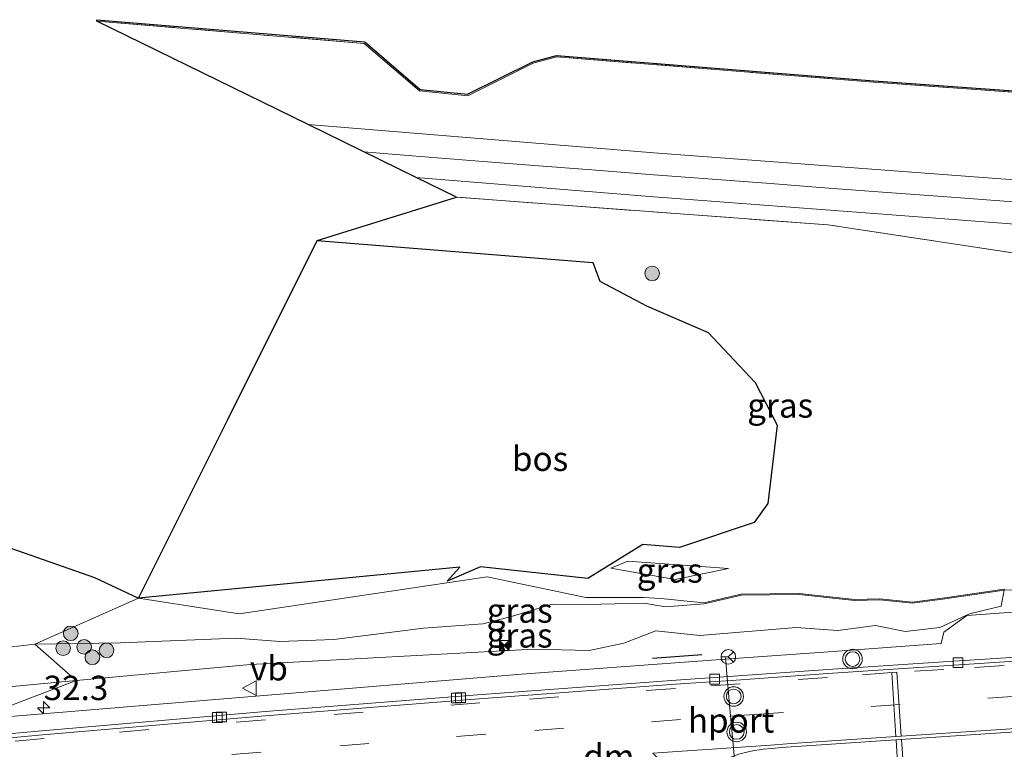
# Model space of a CAD drawing. Units: metres. Extents: x 221563 to 230004, y 486748 to 487502.
# Drawn here: x 226733 to 226834, y 487110 to 487185 of the extents above; entities that cross this region are included whole.
import ezdxf
from ezdxf.enums import TextEntityAlignment as Align

# ---------------------------------------------------------------- set-up
doc = ezdxf.new("R2010")
doc.units = ezdxf.units.M
doc.linetypes.add('IE-TERREINAFSCHEIDING', pattern=[10, 8, -2])
doc.linetypes.add('VW-3-9_STREEP', pattern=[12, 3, -9])
doc.layers.get('0').update_dxf_attribs({"lineweight": 25})
for name, color, linetype, lineweight in [('B-ME-AM-KILOMETR-S-B1', 7, 'Continuous', 18), ('B-ME-GR-BOOM-S-B1', 93, 'Continuous', 18), ('B-ME-GW-KRUINLIJN-L-B1', 93, 'Continuous', 18), ('B-ME-GW-TEENLIJN-L-B1', 93, 'Continuous', 18), ('B-ME-IE-GRASLAND-GV-B6', 93, 'Continuous', 18), ('B-ME-IE-HULPGEOMETRIE-L-B1', 53, 'Continuous', 18), ('B-ME-IE-INRICHTINGSELEMENT-S-B1', 253, 'Continuous', 18), ('B-ME-IE-TERREINAFSCHEIDING-RASTERHEKWERK-L-B1', 8, 'IE-TERREINAFSCHEIDING', 18), ('B-ME-SB-SPOOR-GV-B6', 253, 'Continuous', 18), ('B-ME-SB-SPOOR-L-B1', 253, 'Continuous', 18), ('B-ME-VH-VERH_SOORT-BETON-OVERIG-GV-B6', 8, 'IE-TERREINAFSCHEIDING-NATUURLIJK-HOUTWAL', 18), ('B-ME-VH-VERH_SOORT-BITUMEN-GV-B6', 8, 'IE-TERREINAFSCHEIDING-NATUURLIJK-HOUTWAL', 18), ('B-ME-VH-VERH_SOORT-GV-B6', 8, 'Continuous', 18), ('B-ME-VV-KOLK-S-B1', 8, 'Continuous', 18), ('B-ME-VW-MARKERING-39STREEP-015-L-B1', 255, 'VW-3-9_STREEP', 18), ('B-ME-VW-MARKERING-DRIEHOEK-L-B1', 7, 'VW-HAAIETAND70-R-B', 18), ('B-ME-VW-MARKERING-STREEP-015-L-B1', 7, 'Continuous', 18), ('B-ME-VW-MEUBILAIR_WEGMEUBILAIR-PORTAAL-L-B1', 8, 'Continuous', 18), ('B-ME-VW-MEUBILAIR_WEGMEUBILAIR-RONA-S-B1', 8, 'Continuous', 18), ('B-ME-VW-MEUBILAIR_WEGMEUBILAIR-VERKEERSBORD-S-B1', 8, 'Continuous', 18), ('B-ME-VW-MEUBILAIR_WEGMEUBILAIR-VERKEERSLICHT-S-B1', 13, 'Continuous', 18)]:
    doc.layers.add(name, color=color, linetype=linetype, lineweight=lineweight)
for name, color, linetype in [('B-ME-GR-BOS-GV-B6', 10, 'Continuous'), ('B-ME-IE-TERREINAFSCHEIDING-SCHRIKHEK-L-B1', 10, 'Continuous'), ('B-ME-KG-KADASTRAAL-OPNAMEDTMGRENS-L-B1', 10, 'Continuous')]:
    doc.layers.add(name, color=color, linetype=linetype)
doc.styles.add('NLCS-ISO', font='NLCS-ISO.TTF')
doc.linetypes.add('IE-TERREINAFSCHEIDING-NATUURLIJK-HOUTWAL', pattern='A,7,-1.5,[67,NLCS.SHX,S=0.75,R=45,X=0,Y=0],-1.5,7,-1.5,[70,NLCS.SHX,S=0.75,R=0,X=0,Y=0],-1.5', length=20)
doc.linetypes.add('VW-HAAIETAND70-R-B', pattern='A,0,-0.5,[153,NLCS.SHX,S=1,R=180,X=-0.375,Y=0],-0.5', length=1)

# ---------------------------------------------------------------- blocks, each defined once
blk = doc.blocks.new('hecto')
for p, q in [((0, 0.625), (-0.625, 0)), ((0, -0.625), (0, 0.625)), ((-0.625, 0), (0.625, 0)), ((0.625, 0), (0, -0.625))]:
    blk.add_line(p, q)
blk = doc.blocks.new('boom')
h = blk.add_hatch(color=256)
edge = h.paths.add_edge_path()
edge.add_arc((0, 0), 0.75, 0, 360)
blk.add_circle((0, 0), 0.75)
blk = doc.blocks.new('verkeerslicht')
for radius in [1, 0.75]:
    blk.add_circle((0, 0), radius)
blk = doc.blocks.new('camera')
h = blk.add_hatch(color=256)
h.paths.add_polyline_path([(0.5, 0.5), (-0.5, 0.5), (0, 0)])
h.paths.add_polyline_path([(0, 0), (-0.5, -0.5), (0.5, -0.5)])
for p, q in [((-0.5, 0.5), (0.5, -0.5)), ((0.5, 0.5), (-0.5, -0.5))]:
    blk.add_line(p, q)
blk.add_lwpolyline([(-0.5, 0.5), (0.5, 0.5), (0.5, -0.5), (-0.5, -0.5)], close=True)
blk = doc.blocks.new('kolk')
blk.add_lwpolyline([(-0.5, -0.5), (0.5, -0.5), (0.5, 0.5), (-0.5, 0.5)], close=True)
blk = doc.blocks.new('verkeersbord')
for p, q in [((0, 0.75), (-0.75, -0.625)), ((0.75, -0.625), (0, 0.75)), ((-0.75, -0.625), (0.75, -0.625))]:
    blk.add_line(p, q)
blk = doc.blocks.new('wegwijzer')
for q in [(-0.53, -0.53), (0, 0.75), (0.53, -0.53)]:
    blk.add_line((0, 0), q)
blk.add_circle((0, 0), 0.75)

msp = doc.modelspace()

# ---------------------------------------------------------------- linework, layer by layer
at = {"layer": 'B-ME-GR-BOS-GV-B6'}
msp.add_polyline3d([(226744.826, 487125.344, 32.909), (226753.995, 487143.667, 25.015), (226763.163, 487161.991, 17.121), (226791.382, 487159.755, 16.991), (226792.107, 487157.85, 17.819), (226796.895, 487155.295, 18.867), (226803.219, 487152.582, 20.025), (226808.037, 487147.438, 22.25), (226810.285, 487143.056, 24.27), (226809.318, 487135.028, 27.951), (226807.929, 487133.089, 29.111), (226800.266, 487130.537, 30.813), (226796.532, 487130.824, 30.92), (226790.893, 487127.335, 32.534), (226779.878, 487128.544, 32.412), (226776.475, 487127.091, 32.824), (226777.762, 487128.517, 32.447), (226744.826, 487125.344, 32.909)], dxfattribs=at)
at = {"layer": 'B-ME-GW-KRUINLIJN-L-B1'}
for points in [[(226793.231, 487128.415, 31.847), (226794.972, 487129.111, 31.515), (226805.309, 487128.382, 31.175)], [(226744.826, 487125.344, 32.909), (226755.166, 487123.736, 32.912), (226780.558, 487127.515, 32.624), (226790.677, 487125.398, 33.133), (226796.536, 487125.401, 32.389), (226798.371, 487125.286, 32.296), (226802.767, 487124.842, 32.268), (226806.597, 487125.743, 32.496), (226812.528, 487125.825, 32.323), (226818.208, 487125.181, 31.776), (226820.806, 487125.27, 31.739), (226824.139, 487124.917, 31.92), (226827.448, 487125.364, 31.818), (226833.533, 487126.257, 30.794), (226833.548, 487126.158, 30.77)], [(226833.548, 487126.158, 30.77), (226875.059, 487127.521, 29.984), (226876.352, 487127.658, 29.908)], [(226833.548, 487126.158, 30.77), (226827.462, 487125.265, 31.818), (226824.141, 487124.816, 31.92), (226820.803, 487125.17, 31.739), (226818.204, 487125.081, 31.776), (226812.523, 487125.725, 32.323), (226806.609, 487125.643, 32.496), (226802.79, 487124.745, 32.268)], [(226802.79, 487124.745, 32.268), (226798.832, 487124.454, 32.24), (226796.604, 487124.818, 32.383), (226790.748, 487124.67, 33.15), (226787.241, 487124.701, 33.211), (226782.925, 487123.414, 32.92), (226780.107, 487122.713, 32.986)], [(226780.107, 487122.713, 32.986), (226774.031, 487122.255, 33.064), (226764.838, 487121.109, 33.086), (226759.322, 487120.882, 33.15), (226754.845, 487121.248, 33.259), (226743.013, 487120.758, 32.97), (226734.234, 487120.621, 33.149)], [(226734.234, 487120.621, 33.149), (226731.894, 487120.343, 32.964), (226729.162, 487119.237, 32.534), (226725.07, 487117.481, 32.03), (226719.91, 487115.965, 31.721), (226709.848, 487115.645, 31.749), (226702.617, 487116.319, 31.736), (226700.152, 487116.604, 31.978), (226691.54, 487117.99, 33.943), (226687.537, 487117.903, 34.452), (226672.902, 487116.16, 34.265), (226648.847, 487112.048, 33.374), (226634.6, 487109.739, 31.815), (226625.628, 487108.207, 31.709), (226620.725, 487107.37, 31.651), (226601.533, 487105.588, 31.371)]]:
    msp.add_polyline3d(points, dxfattribs=at)
at = {"layer": 'B-ME-GW-TEENLIJN-L-B1'}
for points in [[(226793.231, 487128.415, 31.847), (226799.813, 487127.238, 31.457), (226805.309, 487128.382, 31.175)], [(226738.448, 487116.877, 31.443), (226756.307, 487118.543, 31.419), (226785.306, 487120.088, 31.216), (226791.013, 487119.97, 31.242), (226794.558, 487120.727, 31.258), (226797.85, 487121.979, 31.301), (226802.371, 487121.506, 31.148), (226812.233, 487122.31, 31.011), (226816.496, 487122.006, 30.988), (226820.365, 487122.516, 30.95), (226823.387, 487121.927, 30.866), (226826.945, 487122.317, 30.837), (226830.001, 487123.73, 30.826), (226833.245, 487124.511, 30.826), (226833.548, 487126.158, 30.77)], [(226554.593, 487096.908, 29.921), (226567.319, 487098.929, 30.343), (226623.486, 487103.438, 30.886), (226640.538, 487107.185, 31.208), (226642.116, 487107.532, 31.071), (226650.376, 487108.89, 31.235), (226659.781, 487109.496, 31.395), (226672.491, 487110.315, 31.372), (226701.479, 487112.821, 31.29), (226711.034, 487113.898, 31.404), (226720.589, 487115.21, 31.466), (226738.448, 487116.877, 31.443)]]:
    msp.add_polyline3d(points, dxfattribs=at)
at = {"layer": 'B-ME-IE-GRASLAND-GV-B6'}
for points in [[(226984.749, 487167.474, 15.954), (226944.009, 487169.74, 16.181), (226904.203, 487172.319, 16.245), (226864.997, 487175.025, 16.515), (226820.18, 487178.233, 16.627), (226787.694, 487180.836, 16.742), (226785.284, 487180.198, 16.796), (226778.579, 487176.847, 16.985), (226773.63, 487177.347, 17.11), (226767.965, 487182.216, 16.773), (226740.565, 487184.498, 16.759), (226740.577, 487184.647, 16.747), (226768.026, 487182.36, 16.76), (226773.692, 487177.491, 17.098), (226778.551, 487177, 16.973), (226785.231, 487180.338, 16.786), (226787.68, 487180.988, 16.73), (226820.191, 487178.382, 16.615), (226865.008, 487175.174, 16.503), (226904.212, 487172.468, 16.233), (226924.115, 487171.179, 16.201), (226944.018, 487169.889, 16.169), (226964.387, 487168.756, 16.056)], [(226841.868, 487167.667, 15.955), (226797.639, 487171.004, 16.169), (226762.212, 487173.897, 16.349), (226740.565, 487184.498, 16.759), (226767.965, 487182.216, 16.773), (226773.63, 487177.347, 17.11), (226778.579, 487176.847, 16.985), (226785.284, 487180.198, 16.796), (226787.694, 487180.836, 16.742), (226820.18, 487178.233, 16.627), (226864.997, 487175.025, 16.515), (226904.203, 487172.319, 16.245), (226944.009, 487169.74, 16.181), (226984.749, 487167.474, 15.954)], [(226874.169, 487155.783, 16.13), (226854.282, 487157.733, 16.302), (226844.428, 487158.886, 16.414), (226836.212, 487160.459, 16.503), (226815.469, 487163.61, 16.569), (226777.434, 487166.442, 16.814), (226773.293, 487168.47, 16.293), (226797.639, 487166.482, 16.169), (226841.868, 487163.145, 15.955), (226887.059, 487159.765, 15.733), (226932.061, 487156.378, 15.502), (226978.7, 487152.883, 15.279)], [(226875.059, 487127.521, 29.984), (226833.548, 487126.158, 30.77), (226833.533, 487126.257, 30.794), (226827.448, 487125.364, 31.818), (226824.139, 487124.917, 31.92), (226820.806, 487125.27, 31.739), (226818.208, 487125.181, 31.776), (226812.528, 487125.825, 32.323), (226806.597, 487125.743, 32.496), (226802.767, 487124.842, 32.268), (226798.371, 487125.286, 32.296), (226796.536, 487125.401, 32.389), (226790.677, 487125.398, 33.133), (226780.558, 487127.515, 32.624), (226755.166, 487123.736, 32.912), (226744.826, 487125.344, 32.909), (226777.762, 487128.517, 32.447), (226776.475, 487127.091, 32.824), (226779.878, 487128.544, 32.412), (226790.893, 487127.335, 32.534), (226796.532, 487130.824, 30.92), (226800.266, 487130.537, 30.813), (226807.929, 487133.089, 29.111), (226809.318, 487135.028, 27.951), (226810.285, 487143.056, 24.27), (226808.037, 487147.438, 22.25), (226803.219, 487152.582, 20.025), (226796.895, 487155.295, 18.867), (226792.107, 487157.85, 17.819), (226791.382, 487159.755, 16.991), (226763.163, 487161.991, 17.121), (226777.434, 487166.442, 16.814), (226815.469, 487163.61, 16.569), (226836.212, 487160.459, 16.503)], [(226712.015, 487135.992, 32.159), (226715.181, 487135.604, 32.229), (226718.33, 487135.115, 32.36), (226718.677, 487135.054, 32.378), (226740.321, 487127.46, 32.944), (226744.826, 487125.344, 32.909), (226734.234, 487120.621, 33.149), (226731.894, 487120.343, 32.964), (226729.162, 487119.237, 32.534), (226725.07, 487117.481, 32.03), (226719.91, 487115.965, 31.721), (226709.848, 487115.645, 31.749), (226702.617, 487116.319, 31.736), (226700.152, 487116.604, 31.978), (226691.54, 487117.99, 33.943), (226687.537, 487117.903, 34.452), (226672.902, 487116.16, 34.265), (226648.847, 487112.048, 33.374), (226634.6, 487109.739, 31.815), (226625.628, 487108.207, 31.709), (226604.88, 487105.973, 31.447)], [(226799.813, 487127.238, 31.457), (226793.231, 487128.415, 31.847), (226794.972, 487129.111, 31.515), (226805.309, 487128.382, 31.175), (226799.813, 487127.238, 31.457)], [(226805.309, 487128.382, 31.175), (226794.972, 487129.111, 31.515), (226793.231, 487128.415, 31.847), (226799.813, 487127.238, 31.457), (226805.309, 487128.382, 31.175)], [(226791.013, 487119.97, 31.242), (226794.558, 487120.727, 31.258), (226797.85, 487121.979, 31.301), (226802.371, 487121.506, 31.148), (226812.233, 487122.31, 31.011), (226816.496, 487122.006, 30.988), (226820.365, 487122.516, 30.95), (226823.387, 487121.927, 30.866), (226826.945, 487122.317, 30.837), (226830.001, 487123.73, 30.826), (226833.245, 487124.511, 30.826), (226833.548, 487126.158, 30.77), (226875.059, 487127.521, 29.984), (226876.352, 487127.658, 29.908), (226876.574, 487125.657, 30.089), (226876.647, 487124.996, 30.229), (226907.017, 487126.468, 29.682), (226937.762, 487127.801, 29.127), (226965.036, 487128.904, 28.553)], [(226971.314, 487127.421, 28.436), (226954.403, 487126.94, 28.797), (226938.457, 487126.359, 29.163), (226921.125, 487125.679, 29.482), (226899.641, 487124.701, 29.875), (226880.983, 487123.799, 30.151), (226870.347, 487123.179, 30.271), (226860.243, 487122.631, 30.427), (226844.779, 487121.773, 30.562), (226843.014, 487124.524, 30.688), (226829.708, 487123.567, 30.833), (226827.37, 487121.861, 30.803), (226827.08, 487120.683, 30.767), (226815.534, 487119.832, 30.94), (226805.879, 487119.156, 31.019), (226784.089, 487117.556, 31.124), (226727.973, 487112.885, 31.274), (226738.448, 487116.877, 31.443), (226756.307, 487118.543, 31.419), (226785.306, 487120.088, 31.216), (226791.013, 487119.97, 31.242)], [(226780.558, 487127.515, 32.624), (226790.677, 487125.398, 33.133), (226796.536, 487125.401, 32.389), (226798.371, 487125.286, 32.296), (226802.767, 487124.842, 32.268), (226806.597, 487125.743, 32.496), (226812.528, 487125.825, 32.323), (226818.208, 487125.181, 31.776), (226820.806, 487125.27, 31.739), (226824.139, 487124.917, 31.92), (226827.448, 487125.364, 31.818), (226833.533, 487126.257, 30.794), (226833.548, 487126.158, 30.77), (226827.462, 487125.265, 31.818), (226824.141, 487124.816, 31.92), (226820.803, 487125.17, 31.739), (226818.204, 487125.081, 31.776), (226812.523, 487125.725, 32.323), (226806.609, 487125.643, 32.496), (226802.79, 487124.745, 32.268), (226798.832, 487124.454, 32.24), (226796.604, 487124.818, 32.383), (226790.748, 487124.67, 33.15), (226787.241, 487124.701, 33.211), (226782.925, 487123.414, 32.92), (226780.107, 487122.713, 32.986), (226774.031, 487122.255, 33.064), (226764.838, 487121.109, 33.086), (226759.322, 487120.882, 33.15), (226754.845, 487121.248, 33.259), (226743.013, 487120.758, 32.97), (226734.234, 487120.621, 33.149), (226744.826, 487125.344, 32.909), (226755.166, 487123.736, 32.912), (226780.558, 487127.515, 32.624)], [(226780.107, 487122.713, 32.986), (226782.925, 487123.414, 32.92), (226787.241, 487124.701, 33.211), (226790.748, 487124.67, 33.15), (226796.604, 487124.818, 32.383), (226798.832, 487124.454, 32.24), (226802.79, 487124.745, 32.268), (226806.609, 487125.643, 32.496), (226812.523, 487125.725, 32.323), (226818.204, 487125.081, 31.776), (226820.803, 487125.17, 31.739), (226824.141, 487124.816, 31.92), (226827.462, 487125.265, 31.818), (226833.548, 487126.158, 30.77), (226833.245, 487124.511, 30.826), (226830.001, 487123.73, 30.826), (226826.945, 487122.317, 30.837), (226823.387, 487121.927, 30.866), (226820.365, 487122.516, 30.95), (226816.496, 487122.006, 30.988), (226812.233, 487122.31, 31.011), (226802.371, 487121.506, 31.148), (226797.85, 487121.979, 31.301), (226794.558, 487120.727, 31.258), (226791.013, 487119.97, 31.242), (226785.306, 487120.088, 31.216), (226756.307, 487118.543, 31.419), (226738.448, 487116.877, 31.443), (226734.234, 487120.621, 33.149), (226743.013, 487120.758, 32.97), (226754.845, 487121.248, 33.259), (226759.322, 487120.882, 33.15), (226764.838, 487121.109, 33.086), (226774.031, 487122.255, 33.064), (226780.107, 487122.713, 32.986)], [(226731.894, 487120.343, 32.964), (226734.234, 487120.621, 33.149), (226738.448, 487116.877, 31.443), (226720.589, 487115.21, 31.466)], [(226672.491, 487110.315, 31.372), (226701.479, 487112.821, 31.29), (226711.034, 487113.898, 31.404), (226720.589, 487115.21, 31.466), (226738.448, 487116.877, 31.443), (226727.973, 487112.885, 31.274), (226695.365, 487109.755, 31.225), (226639.267, 487103.912, 30.961), (226612.91, 487100.94, 30.686), (226579.315, 487098.235, 30.32), (226554.593, 487096.908, 29.921), (226567.319, 487098.929, 30.343), (226623.486, 487103.438, 30.886), (226640.538, 487107.185, 31.208), (226641.993, 487107.331, 31.199), (226659.781, 487109.496, 31.395), (226672.491, 487110.315, 31.372)]]:
    msp.add_polyline3d(points, dxfattribs=at)
at = {"layer": 'B-ME-IE-HULPGEOMETRIE-L-B1'}
msp.add_polyline3d([(226744.826, 487125.344, 32.909), (226734.234, 487120.621, 33.149), (226738.448, 487116.877, 31.443), (226727.973, 487112.885, 31.274), (226728.031, 487111.115, 31.141), (226727.996, 487110.682, 31.197), (226728.299, 487103.391, 31.386), (226729.273, 487098.039, 31.422), (226728.194, 487090.875, 31.186), (226728.264, 487090.477, 31.173), (226728.607, 487088.756, 31.329), (226732.299, 487087.424, 31.388), (226737.62, 487084.361, 32.485), (226742.73, 487079.57, 32.694), (226746.205, 487074.246, 34.473), (226746.227, 487067.299, 34.443), (226747.689, 487063.392, 33.274), (226746.7747, 487046.4791, 33.463), (226744.2222, 487042.1079, 33.368), (226748.091, 487038.7342, 33.231), (226750.896, 487030.321, 33.844), (226750.885, 487030.176, 33.881)], dxfattribs=at)
at = {"layer": 'B-ME-IE-TERREINAFSCHEIDING-RASTERHEKWERK-L-B1'}
for points in [[(226740.565, 487184.498, 16.759), (226767.965, 487182.216, 16.773), (226773.63, 487177.347, 17.11), (226778.579, 487176.847, 16.985), (226785.284, 487180.198, 16.796), (226787.694, 487180.836, 16.742), (226820.18, 487178.233, 16.627), (226864.997, 487175.025, 16.515), (226904.203, 487172.319, 16.245), (226944.009, 487169.74, 16.181), (226984.749, 487167.474, 15.954), (227014.411, 487164.95, 15.748), (227044.541, 487162.722, 15.712), (227057.024, 487161.994, 15.598), (227081.92, 487160.652, 15.539), (227082.971, 487160.99, 15.472), (227093.679, 487159.958, 15.17), (227123.334, 487157.072, 15.11), (227135.446, 487154.091, 15.062), (227140.26, 487153.178, 15.029), (227150.215, 487152.262, 15.004)], [(226874.206, 487155.098, 16.177), (226874.169, 487155.783, 16.13), (226854.282, 487157.733, 16.302), (226844.428, 487158.886, 16.414), (226836.212, 487160.459, 16.503), (226815.469, 487163.61, 16.569), (226777.434, 487166.442, 16.814)]]:
    msp.add_polyline3d(points, dxfattribs=at)
at = {"layer": 'B-ME-IE-TERREINAFSCHEIDING-SCHRIKHEK-L-B1'}
msp.add_line((226802.551, 487119.531, 31.087), (226797.522, 487119.153, 31.104), dxfattribs=at)
at = {"layer": 'B-ME-KG-KADASTRAAL-OPNAMEDTMGRENS-L-B1'}
for points in [[(226744.826, 487125.344, 32.909), (226753.995, 487143.667, 25.015), (226763.163, 487161.991, 17.121), (226777.434, 487166.442, 16.814), (226773.293, 487168.47, 16.293), (226762.212, 487173.897, 16.349), (226740.565, 487184.498, 16.759), (226740.577, 487184.647, 16.747), (226768.026, 487182.36, 16.76), (226773.692, 487177.491, 17.098), (226778.551, 487177, 16.973), (226785.231, 487180.338, 16.786), (226787.68, 487180.988, 16.73), (226820.191, 487178.382, 16.615), (226865.008, 487175.174, 16.503), (226904.212, 487172.468, 16.233), (226924.115, 487171.179, 16.201), (226944.018, 487169.889, 16.169), (226964.387, 487168.756, 16.056)], [(226718.677, 487135.054, 32.378), (226740.321, 487127.46, 32.944), (226744.826, 487125.344, 32.909)]]:
    msp.add_polyline3d(points, dxfattribs=at)
at = {"layer": 'B-ME-SB-SPOOR-GV-B6'}
msp.add_polyline3d([(226978.7, 487152.883, 15.279), (226932.061, 487156.378, 15.502), (226887.059, 487159.765, 15.733), (226841.868, 487163.145, 15.955), (226797.639, 487166.482, 16.169), (226773.293, 487168.47, 16.293), (226762.212, 487173.897, 16.349), (226797.639, 487171.004, 16.169), (226841.868, 487167.667, 15.955), (226887.059, 487164.287, 15.733), (226932.061, 487160.9, 15.502), (226964.306, 487158.481, 15.351)], dxfattribs=at)
at = {"layer": 'B-ME-SB-SPOOR-L-B1'}
msp.add_polyline3d([(226767.912, 487171.106, 17.321), (226772.877, 487170.7, 17.294), (226778.844, 487170.217, 17.264), (226785.392, 487169.702, 17.227), (226791.288, 487169.242, 17.201), (226797.639, 487168.743, 17.169), (226803.646, 487168.289, 17.137), (226809.592, 487167.834, 17.108), (226815.543, 487167.388, 17.077), (226821.55, 487166.938, 17.052), (226828.617, 487166.401, 17.012), (226835.768, 487165.858, 16.982), (226841.868, 487165.406, 16.955), (226856.989, 487164.269, 16.88), (226872.016, 487163.135, 16.807), (226887.059, 487162.026, 16.733), (226902.071, 487160.892, 16.66), (226917.017, 487159.768, 16.582), (226932.061, 487158.639, 16.502), (226936.837, 487158.281, 16.476), (226937.774, 487158.215, 16.473), (226949.35, 487157.335, 16.422), (226964.306, 487156.22, 16.351), (226978.7, 487155.144, 16.279)], dxfattribs=at)
at = {"layer": 'B-ME-VH-VERH_SOORT-BETON-OVERIG-GV-B6'}
for points in [[(226964.238, 487125.034, 28.493), (226938.71, 487124.152, 29.064), (226921.088, 487123.463, 29.404), (226899.589, 487122.499, 29.773), (226878.491, 487121.43, 30.103), (226860.288, 487120.44, 30.345), (226845.49, 487119.576, 30.522), (226827.347, 487118.393, 30.716), (226815.485, 487117.602, 30.84), (226806.093, 487116.937, 30.941), (226799.857, 487116.517, 30.944), (226779.751, 487115.013, 31.054), (226757.83, 487113.274, 31.135), (226735.004, 487111.329, 31.197), (226727.996, 487110.682, 31.197)], [(226728.031, 487111.115, 31.141), (226734.94, 487111.747, 31.147), (226757.867, 487113.699, 31.095), (226779.574, 487115.429, 30.988), (226799.931, 487116.912, 30.874), (226805.822, 487117.349, 30.878), (226815.483, 487118.012, 30.802), (226827.306, 487118.813, 30.662), (226845.924, 487120.014, 30.448), (226860.352, 487120.831, 30.289)]]:
    msp.add_polyline3d(points, dxfattribs=at)
at = {"layer": 'B-ME-VH-VERH_SOORT-BITUMEN-GV-B6'}
msp.add_polyline3d([(226727.996, 487110.682, 31.197), (226735.004, 487111.329, 31.197), (226757.83, 487113.274, 31.135), (226779.751, 487115.013, 31.054), (226799.857, 487116.517, 30.944), (226806.093, 487116.937, 30.941), (226815.485, 487117.602, 30.84), (226827.347, 487118.393, 30.716), (226845.49, 487119.576, 30.522), (226860.288, 487120.44, 30.345), (226878.491, 487121.43, 30.103), (226899.589, 487122.499, 29.773), (226921.088, 487123.463, 29.404), (226938.71, 487124.152, 29.064), (226964.238, 487125.034, 28.493)], dxfattribs=at)
at = {"layer": 'B-ME-VH-VERH_SOORT-GV-B6'}
for points in [[(226727.973, 487112.885, 31.274), (226784.089, 487117.556, 31.124), (226805.879, 487119.156, 31.019), (226815.534, 487119.832, 30.94), (226827.08, 487120.683, 30.767), (226827.37, 487121.861, 30.803), (226829.708, 487123.567, 30.833), (226843.014, 487124.524, 30.688), (226844.779, 487121.773, 30.562), (226860.243, 487122.631, 30.427), (226870.347, 487123.179, 30.271), (226880.983, 487123.799, 30.151), (226899.641, 487124.701, 29.875), (226921.125, 487125.679, 29.482), (226938.457, 487126.359, 29.163), (226954.403, 487126.94, 28.797), (226971.314, 487127.421, 28.436)], [(226971.146, 487125.622, 28.259), (226953.995, 487125.121, 28.658), (226938.711, 487124.565, 29), (226921.161, 487123.889, 29.334), (226899.584, 487122.898, 29.717), (226878.398, 487121.841, 30.046), (226860.352, 487120.831, 30.289), (226845.924, 487120.014, 30.448), (226827.306, 487118.813, 30.662), (226815.483, 487118.012, 30.802), (226805.822, 487117.349, 30.878), (226799.931, 487116.912, 30.874), (226779.574, 487115.429, 30.988), (226757.867, 487113.699, 31.095), (226734.94, 487111.747, 31.147), (226728.031, 487111.115, 31.141)]]:
    msp.add_polyline3d(points, dxfattribs=at)
at = {"layer": 'B-ME-VW-MARKERING-39STREEP-015-L-B1'}
for points in [[(226971.906, 487124.79, 28.336), (226953.865, 487124.328, 28.738), (226938.767, 487123.837, 29.07), (226920.714, 487123.096, 29.421), (226899.66, 487122.142, 29.782), (226878.575, 487121.111, 30.109), (226860.499, 487120.122, 30.357), (226845.503, 487119.191, 30.55), (226827.346, 487118.025, 30.734), (226822.55, 487117.753, 30.755), (226822.012, 487117.72, 30.763), (226815.438, 487117.194, 30.87), (226806.475, 487116.563, 30.944), (226799.863, 487116.085, 30.965), (226779.831, 487114.614, 31.067), (226757.847, 487112.86, 31.157), (226735.185, 487110.95, 31.222), (226728.012, 487110.291, 31.22)], [(227177.095, 487119.608, 21.966), (227174.002, 487119.679, 22.079), (227149.772, 487120.072, 22.952), (227117.382, 487120.415, 24.092), (227085.526, 487120.572, 25.211), (227069.298, 487120.702, 25.758), (227052.723, 487120.979, 26.287), (227036.555, 487121.413, 26.762), (227020.322, 487121.739, 27.224), (227000.105, 487121.891, 27.762), (226983.95, 487121.759, 28.144), (226967.802, 487121.457, 28.511), (226948.591, 487120.92, 28.933), (226923.939, 487119.974, 29.427), (226899.891, 487118.884, 29.864), (226879.589, 487117.885, 30.161), (226854.937, 487116.507, 30.499), (226834.87, 487115.272, 30.754), (226808.422, 487113.439, 30.96), (226800.391, 487112.883, 31.033), (226780.416, 487111.393, 31.16), (226757.399, 487109.55, 31.258), (226736.488, 487107.753, 31.306), (226728.149, 487107.001, 31.303)]]:
    msp.add_polyline3d(points, dxfattribs=at)
at = {"layer": 'B-ME-VW-MARKERING-STREEP-015-L-B1'}
for p, q in [((226822.441, 487111.141, 30.928), (226822.012, 487117.72, 30.763)), ((226822.55, 487117.753, 30.755), (226822.995, 487111.179, 30.92)), ((226823.019, 487110.834, 30.929), (226823.217, 487107.905, 31.003)), ((226822.655, 487107.867, 31.01), (226822.464, 487110.797, 30.937))]:
    msp.add_line(p, q, dxfattribs=at)
msp.add_polyline3d([(226843.873, 487112.586, 30.716), (226811.258, 487110.387, 31.045), (226809.609, 487110.269, 31.065), (226797.55, 487109.43, 31.158), (226800.913, 487106.086, 31.199), (226801.868, 487106.933, 31.178), (226802.897, 487107.688, 31.158), (226803.993, 487108.343, 31.139), (226805.145, 487108.892, 31.122), (226806.344, 487109.33, 31.106), (226807.579, 487109.654, 31.093), (226808.838, 487109.861, 31.081), (226809.699, 487109.933, 31.074), (226811.204, 487110.042, 31.054), (226843.888, 487112.232, 30.721)], dxfattribs=at)
at = {"layer": 'B-ME-VW-MEUBILAIR_WEGMEUBILAIR-PORTAAL-L-B1'}
msp.add_polyline3d([(226804.99, 487119.23, 37.931), (226805.393, 487114.404, 37.921), (226805.814, 487109.96, 37.891), (226806.022, 487107.598, 37.889)], dxfattribs=at)

# ---------------------------------------------------------------- block references
at = {"layer": 'B-ME-AM-KILOMETR-S-B1', "rotation": 90}
msp.add_blockref('hecto', (226735.1234, 487114.1012, 32.2846), dxfattribs=at)
at = {"layer": 'B-ME-GR-BOOM-S-B1', "rotation": 90}
for p in [(226797.4712, 487158.6256, 17.5197), (226737.8973, 487121.7262, 33.1496), (226737.1232, 487120.2031, 32.8708), (226739.2658, 487120.3397, 32.9005), (226740.1142, 487119.2706, 32.231), (226741.5654, 487119.9822, 32.6923)]:
    msp.add_blockref('boom', p, dxfattribs=at)
at = {"layer": 'B-ME-IE-INRICHTINGSELEMENT-S-B1', "rotation": 90}
msp.add_blockref('camera', (226782.3145, 487120.4774, 31.2995), dxfattribs=at)
at = {"layer": 'B-ME-VV-KOLK-S-B1', "rotation": 90}
for p in [(226828.8102, 487118.7092, 30.6017), (226803.8759, 487117.0302, 30.8231), (226777.428, 487115.0944, 30.9938), (226777.8315, 487115.1303, 30.9796), (226752.9271, 487113.1002, 31.0726), (226753.3443, 487113.1571, 31.0675)]:
    msp.add_blockref('kolk', p, dxfattribs=at)
at = {"layer": 'B-ME-VW-MEUBILAIR_WEGMEUBILAIR-RONA-S-B1', "rotation": 90}
msp.add_blockref('wegwijzer', (226805.2742, 487119.3164, 31.0433), dxfattribs=at)
at = {"layer": 'B-ME-VW-MEUBILAIR_WEGMEUBILAIR-VERKEERSBORD-S-B1', "rotation": 90}
msp.add_blockref('verkeersbord', (226756.2612, 487116.1174, 31.3224), dxfattribs=at)
at = {"layer": 'B-ME-VW-MEUBILAIR_WEGMEUBILAIR-VERKEERSLICHT-S-B1', "rotation": 90}
for p in [(226818.0028, 487119.0917, 30.8378), (226805.8247, 487115.253, 37.2225), (226806.1361, 487111.6177, 37.1818)]:
    msp.add_blockref('verkeerslicht', p, dxfattribs=at)

# ---------------------------------------------------------------- texts
at = {"layer": 'B-ME-AM-KILOMETR-S-B1', "ltscale": 0.2, "style": 'NLCS-ISO'}
msp.add_text('32.3', height=2.5, dxfattribs=at).set_placement((226735.1234, 487114.1012, 32.2846), align=Align.BOTTOM_LEFT)
at = {"layer": 'B-ME-GR-BOS-GV-B6', "ltscale": 0.2, "style": 'NLCS-ISO'}
msp.add_text('bos', height=2.5, dxfattribs=at).set_placement((226785.9882, 487139.6271), align=Align.MIDDLE_CENTER)
at = {"layer": 'B-ME-IE-GRASLAND-GV-B6', "ltscale": 0.2, "style": 'NLCS-ISO'}
for p in [(226810.589, 487145.089), (226799.27, 487128.1745), (226799.27, 487128.1745), (226783.891, 487124.068), (226783.891, 487121.5175)]:
    msp.add_text('gras', height=2.5, dxfattribs=at).set_placement(p, align=Align.MIDDLE_CENTER)
at = {"layer": 'B-ME-VW-MARKERING-DRIEHOEK-L-B1', "ltscale": 0.2, "style": 'NLCS-ISO'}
msp.add_text('dm', height=2.5, dxfattribs=at).set_placement((226793.0285, 487109.1055), align=Align.MIDDLE_CENTER)
at = {"layer": 'B-ME-VW-MEUBILAIR_WEGMEUBILAIR-PORTAAL-L-B1', "ltscale": 0.2, "style": 'NLCS-ISO'}
msp.add_text('hport', height=2.5, dxfattribs=at).set_placement((226805.5547, 487112.798), align=Align.MIDDLE_CENTER)
at = {"layer": 'B-ME-VW-MEUBILAIR_WEGMEUBILAIR-VERKEERSBORD-S-B1', "ltscale": 0.2, "style": 'NLCS-ISO'}
msp.add_text('vb', height=2.5, dxfattribs=at).set_placement((226756.2612, 487116.1174, 31.3224), align=Align.BOTTOM_LEFT)

doc.saveas('drawing.dxf')
